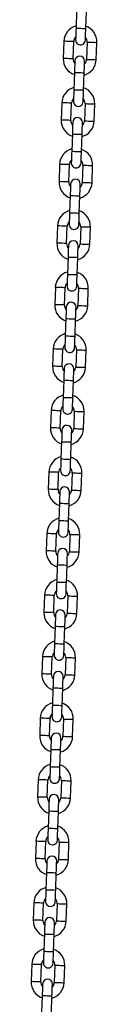
# Model space of a CAD drawing. Units: millimetres. Extents: x -3.5 to 7.9, y 0.5 to 15.2.
# Drawn here: x 5.6 to 5.7, y 11.8 to 12.4 of the extents above; entities that cross this region are included whole.
import ezdxf

# ---------------------------------------------------------------- set-up
doc = ezdxf.new("R2010")
doc.units = ezdxf.units.MM

# ---------------------------------------------------------------- blocks, each defined once
blk = doc.blocks.new('OPSHA_K015')
at = {"color": 7, "linetype": 'Continuous', "lineweight": 25}
for p, q in [((15.52467, 8.34018), (15.52429, 8.32919)), ((15.53048, 8.32898), (15.53087, 8.33997)), ((15.51659, 8.32086), (15.51621, 8.30986)), ((15.5224, 8.30965), (15.52279, 8.32064)), ((15.53138, 8.32034), (15.531, 8.30935)), ((15.5372, 8.30913), (15.53758, 8.32012)), ((15.5233, 8.30101), (15.52292, 8.29002)), ((15.52912, 8.2898), (15.5295, 8.30079)), ((15.51522, 8.28168), (15.51484, 8.27069)), ((15.52104, 8.27047), (15.52142, 8.28146)), ((15.53002, 8.28116), (15.52963, 8.27017)), ((15.53583, 8.26995), (15.53621, 8.28095)), ((15.52194, 8.26183), (15.52155, 8.25084)), ((15.52775, 8.25062), (15.52813, 8.26162)), ((15.51386, 8.2425), (15.51347, 8.23151)), ((15.51967, 8.23129), (15.52005, 8.24229)), ((15.52865, 8.24199), (15.52826, 8.23099)), ((15.53446, 8.23078), (15.53484, 8.24177)), ((15.52057, 8.22266), (15.52018, 8.21166)), ((15.52638, 8.21145), (15.52676, 8.22244)), ((15.51249, 8.20333), (15.5121, 8.19233)), ((15.5183, 8.19212), (15.51868, 8.20311)), ((15.52728, 8.20281), (15.5269, 8.19182)), ((15.53309, 8.1916), (15.53348, 8.20259)), ((15.5192, 8.18348), (15.51882, 8.17249)), ((15.52501, 8.17227), (15.5254, 8.18326)), ((15.51112, 8.16415), (15.51074, 8.15316)), ((15.51693, 8.15294), (15.51732, 8.16393)), ((15.52591, 8.16363), (15.52553, 8.15264)), ((15.53172, 8.15242), (15.53211, 8.16342)), ((15.51783, 8.1443), (15.51745, 8.13331)), ((15.52364, 8.13309), (15.52403, 8.14409)), ((15.50975, 8.12497), (15.50937, 8.11398)), ((15.51556, 8.11376), (15.51595, 8.12476)), ((15.52454, 8.12446), (15.52416, 8.11346)), ((15.53036, 8.11325), (15.53074, 8.12424)), ((15.51646, 8.10513), (15.51608, 8.09413)), ((15.52228, 8.09392), (15.52266, 8.10491)), ((15.50838, 8.0858), (15.508, 8.07481)), ((15.5142, 8.07459), (15.51458, 8.08558)), ((15.52318, 8.08528), (15.52279, 8.07429)), ((15.52899, 8.07407), (15.52937, 8.08507)), ((15.5151, 8.06595), (15.51471, 8.05496)), ((15.52091, 8.05474), (15.52129, 8.06574)), ((15.50702, 8.04662), (15.50663, 8.03563)), ((15.51283, 8.03541), (15.51321, 8.04641)), ((15.52181, 8.04611), (15.52142, 8.03511)), ((15.52762, 8.0349), (15.528, 8.04589)), ((15.51373, 8.02678), (15.51334, 8.01578)), ((15.51954, 8.01557), (15.51992, 8.02656)), ((15.50565, 8.00745), (15.50526, 7.99645)), ((15.51146, 7.99624), (15.51184, 8.00723)), ((15.52044, 8.00693), (15.52006, 7.99594)), ((15.52625, 7.99572), (15.52664, 8.00671)), ((15.51236, 7.9876), (15.51198, 7.97661)), ((15.51817, 7.97639), (15.51856, 7.98738)), ((15.50428, 7.96827), (15.5039, 7.95728)), ((15.51009, 7.95706), (15.51048, 7.96805)), ((15.51907, 7.96775), (15.51869, 7.95676)), ((15.52488, 7.95654), (15.52527, 7.96754)), ((15.51099, 7.94842), (15.51061, 7.93743)), ((15.5168, 7.93721), (15.51719, 7.94821)), ((15.50291, 7.92909), (15.50253, 7.9181)), ((15.50872, 7.91788), (15.50911, 7.92888)), ((15.5177, 7.92858), (15.51732, 7.91758)), ((15.52352, 7.91737), (15.5239, 7.92836)), ((15.50962, 7.90925), (15.50924, 7.89825)), ((15.51544, 7.89804), (15.51582, 7.90903)), ((15.50154, 7.88992), (15.50116, 7.87892)), ((15.50736, 7.87871), (15.50774, 7.8897)), ((15.51633, 7.8894), (15.51595, 7.87841)), ((15.52215, 7.87819), (15.52253, 7.88918)), ((15.50826, 7.87007), (15.50787, 7.85908)), ((15.51407, 7.85886), (15.51445, 7.86986)), ((15.50018, 7.85074), (15.49979, 7.83975)), ((15.50599, 7.83953), (15.50637, 7.85053)), ((15.51497, 7.85023), (15.51458, 7.83923)), ((15.52078, 7.83902), (15.52116, 7.85001)), ((15.50689, 7.8309), (15.5065, 7.8199)), ((15.5127, 7.81969), (15.51308, 7.83068)), ((15.49881, 7.81157), (15.49842, 7.80057)), ((15.50462, 7.80036), (15.505, 7.81135)), ((15.5136, 7.81105), (15.51321, 7.80006)), ((15.51941, 7.79984), (15.51979, 7.81083)), ((15.50552, 7.79172), (15.50514, 7.78073)), ((15.51133, 7.78051), (15.51172, 7.7915)), ((15.49744, 7.77239), (15.49706, 7.7614)), ((15.50325, 7.76118), (15.50364, 7.77217)), ((15.51223, 7.77187), (15.51185, 7.76088)), ((15.51804, 7.76066), (15.51843, 7.77166)), ((15.50415, 7.75254), (15.50377, 7.74155)), ((15.50996, 7.74133), (15.51035, 7.75233)), ((15.49607, 7.73321), (15.49569, 7.72222)), ((15.50188, 7.722), (15.50227, 7.733)), ((15.51086, 7.7327), (15.51048, 7.7217)), ((15.51667, 7.72149), (15.51706, 7.73248)), ((15.50278, 7.71337), (15.5024, 7.70237)), ((15.5086, 7.70216), (15.50898, 7.71315))]:
    blk.add_line(p, q, dxfattribs=at)
at = {"color": 7, "linetype": 'Continuous', "lineweight": 25, "flags": 128}
for points in [[(15.52429, 8.32919), (15.52424, 8.32775), (15.52419, 8.32636), (15.52414, 8.32508), (15.52411, 8.32396), (15.52407, 8.32304), (15.52405, 8.32236), (15.52403, 8.32194), (15.52403, 8.3218)], [(15.53023, 8.32158), (15.53023, 8.32172), (15.53025, 8.32214), (15.53027, 8.32283), (15.5303, 8.32375), (15.53034, 8.32487), (15.53039, 8.32615), (15.53043, 8.32753), (15.53048, 8.32898)], [(15.52356, 8.3084), (15.52356, 8.30826), (15.52354, 8.30784), (15.52352, 8.30716), (15.52349, 8.30624), (15.52345, 8.30512), (15.5234, 8.30384), (15.52335, 8.30245), (15.5233, 8.30101)], [(15.5295, 8.30079), (15.52955, 8.30224), (15.5296, 8.30362), (15.52964, 8.3049), (15.52968, 8.30602), (15.52971, 8.30694), (15.52974, 8.30762), (15.52975, 8.30805), (15.52976, 8.30819)], [(15.52292, 8.29002), (15.52287, 8.28857), (15.52282, 8.28719), (15.52278, 8.28591), (15.52274, 8.28479), (15.52271, 8.28387), (15.52268, 8.28318), (15.52267, 8.28276), (15.52266, 8.28262)], [(15.52886, 8.2824), (15.52886, 8.28255), (15.52888, 8.28297), (15.5289, 8.28365), (15.52893, 8.28457), (15.52897, 8.28569), (15.52902, 8.28697), (15.52907, 8.28836), (15.52912, 8.2898)], [(15.52219, 8.26923), (15.52219, 8.26909), (15.52217, 8.26867), (15.52215, 8.26798), (15.52212, 8.26706), (15.52208, 8.26594), (15.52203, 8.26466), (15.52199, 8.26328), (15.52194, 8.26183)], [(15.52813, 8.26162), (15.52818, 8.26306), (15.52823, 8.26445), (15.52828, 8.26572), (15.52831, 8.26685), (15.52835, 8.26777), (15.52837, 8.26845), (15.52839, 8.26887), (15.52839, 8.26901)], [(15.52155, 8.25084), (15.5215, 8.2494), (15.52145, 8.24801), (15.52141, 8.24673), (15.52137, 8.24561), (15.52134, 8.24469), (15.52131, 8.24401), (15.5213, 8.24359), (15.52129, 8.24344)], [(15.52749, 8.24323), (15.52749, 8.24337), (15.52751, 8.24379), (15.52753, 8.24447), (15.52757, 8.24539), (15.5276, 8.24651), (15.52765, 8.24779), (15.5277, 8.24918), (15.52775, 8.25062)], [(15.52083, 8.23005), (15.52082, 8.22991), (15.52081, 8.22949), (15.52078, 8.22881), (15.52075, 8.22789), (15.52071, 8.22677), (15.52067, 8.22549), (15.52062, 8.2241), (15.52057, 8.22266)], [(15.52676, 8.22244), (15.52681, 8.22388), (15.52686, 8.22527), (15.52691, 8.22655), (15.52695, 8.22767), (15.52698, 8.22859), (15.527, 8.22927), (15.52702, 8.22969), (15.52702, 8.22984)], [(15.52018, 8.21166), (15.52013, 8.21022), (15.52009, 8.20883), (15.52004, 8.20755), (15.52, 8.20643), (15.51997, 8.20551), (15.51995, 8.20483), (15.51993, 8.20441), (15.51993, 8.20427)], [(15.52612, 8.20405), (15.52613, 8.20419), (15.52614, 8.20461), (15.52617, 8.2053), (15.5262, 8.20622), (15.52624, 8.20734), (15.52628, 8.20862), (15.52633, 8.21), (15.52638, 8.21145)], [(15.51946, 8.19088), (15.51945, 8.19073), (15.51944, 8.19031), (15.51941, 8.18963), (15.51938, 8.18871), (15.51934, 8.18759), (15.5193, 8.18631), (15.51925, 8.18492), (15.5192, 8.18348)], [(15.5254, 8.18326), (15.52545, 8.18471), (15.52549, 8.18609), (15.52554, 8.18737), (15.52558, 8.18849), (15.52561, 8.18941), (15.52563, 8.1901), (15.52565, 8.19052), (15.52565, 8.19066)], [(15.51882, 8.17249), (15.51877, 8.17104), (15.51872, 8.16966), (15.51867, 8.16838), (15.51863, 8.16726), (15.5186, 8.16634), (15.51858, 8.16565), (15.51856, 8.16523), (15.51856, 8.16509)], [(15.52475, 8.16488), (15.52476, 8.16502), (15.52477, 8.16544), (15.5248, 8.16612), (15.52483, 8.16704), (15.52487, 8.16816), (15.52491, 8.16944), (15.52496, 8.17083), (15.52501, 8.17227)], [(15.51809, 8.1517), (15.51808, 8.15156), (15.51807, 8.15114), (15.51805, 8.15045), (15.51801, 8.14953), (15.51798, 8.14841), (15.51793, 8.14713), (15.51788, 8.14575), (15.51783, 8.1443)], [(15.52403, 8.14409), (15.52408, 8.14553), (15.52413, 8.14692), (15.52417, 8.1482), (15.52421, 8.14932), (15.52424, 8.15024), (15.52427, 8.15092), (15.52428, 8.15134), (15.52429, 8.15148)], [(15.51745, 8.13331), (15.5174, 8.13187), (15.51735, 8.13048), (15.5173, 8.1292), (15.51727, 8.12808), (15.51723, 8.12716), (15.51721, 8.12648), (15.51719, 8.12606), (15.51719, 8.12592)], [(15.52339, 8.1257), (15.52339, 8.12584), (15.52341, 8.12626), (15.52343, 8.12695), (15.52346, 8.12787), (15.5235, 8.12899), (15.52355, 8.13026), (15.52359, 8.13165), (15.52364, 8.13309)], [(15.51672, 8.11252), (15.51672, 8.11238), (15.5167, 8.11196), (15.51668, 8.11128), (15.51665, 8.11036), (15.51661, 8.10924), (15.51656, 8.10796), (15.51651, 8.10657), (15.51646, 8.10513)], [(15.52266, 8.10491), (15.52271, 8.10635), (15.52276, 8.10774), (15.5228, 8.10902), (15.52284, 8.11014), (15.52287, 8.11106), (15.5229, 8.11174), (15.52291, 8.11217), (15.52292, 8.11231)], [(15.51608, 8.09413), (15.51603, 8.09269), (15.51598, 8.0913), (15.51594, 8.09003), (15.5159, 8.08891), (15.51586, 8.08799), (15.51584, 8.0873), (15.51583, 8.08688), (15.51582, 8.08674)], [(15.52202, 8.08652), (15.52202, 8.08667), (15.52204, 8.08709), (15.52206, 8.08777), (15.52209, 8.08869), (15.52213, 8.08981), (15.52218, 8.09109), (15.52223, 8.09248), (15.52228, 8.09392)], [(15.51535, 8.07335), (15.51535, 8.07321), (15.51533, 8.07278), (15.51531, 8.0721), (15.51528, 8.07118), (15.51524, 8.07006), (15.51519, 8.06878), (15.51515, 8.06739), (15.5151, 8.06595)], [(15.52129, 8.06574), (15.52134, 8.06718), (15.52139, 8.06857), (15.52144, 8.06984), (15.52147, 8.07097), (15.52151, 8.07188), (15.52153, 8.07257), (15.52155, 8.07299), (15.52155, 8.07313)], [(15.51471, 8.05496), (15.51466, 8.05352), (15.51461, 8.05213), (15.51457, 8.05085), (15.51453, 8.04973), (15.5145, 8.04881), (15.51447, 8.04813), (15.51446, 8.04771), (15.51445, 8.04756)], [(15.52065, 8.04735), (15.52065, 8.04749), (15.52067, 8.04791), (15.52069, 8.04859), (15.52073, 8.04951), (15.52076, 8.05063), (15.52081, 8.05191), (15.52086, 8.0533), (15.52091, 8.05474)], [(15.51399, 8.03417), (15.51398, 8.03403), (15.51397, 8.03361), (15.51394, 8.03293), (15.51391, 8.03201), (15.51387, 8.03088), (15.51383, 8.02961), (15.51378, 8.02822), (15.51373, 8.02678)], [(15.51992, 8.02656), (15.51997, 8.028), (15.52002, 8.02939), (15.52007, 8.03067), (15.52011, 8.03179), (15.52014, 8.03271), (15.52016, 8.03339), (15.52018, 8.03381), (15.52018, 8.03396)], [(15.51334, 8.01578), (15.51329, 8.01434), (15.51324, 8.01295), (15.5132, 8.01167), (15.51316, 8.01055), (15.51313, 8.00963), (15.51311, 8.00895), (15.51309, 8.00853), (15.51309, 8.00839)], [(15.51928, 8.00817), (15.51929, 8.00831), (15.5193, 8.00873), (15.51933, 8.00942), (15.51936, 8.01034), (15.5194, 8.01146), (15.51944, 8.01274), (15.51949, 8.01412), (15.51954, 8.01557)], [(15.51262, 7.995), (15.51261, 7.99485), (15.5126, 7.99443), (15.51257, 7.99375), (15.51254, 7.99283), (15.5125, 7.99171), (15.51246, 7.99043), (15.51241, 7.98904), (15.51236, 7.9876)], [(15.51856, 7.98738), (15.51861, 7.98883), (15.51865, 7.99021), (15.5187, 7.99149), (15.51874, 7.99261), (15.51877, 7.99353), (15.51879, 7.99422), (15.51881, 7.99464), (15.51881, 7.99478)], [(15.51198, 7.97661), (15.51193, 7.97516), (15.51188, 7.97378), (15.51183, 7.9725), (15.51179, 7.97138), (15.51176, 7.97046), (15.51174, 7.96977), (15.51172, 7.96935), (15.51172, 7.96921)], [(15.51791, 7.96899), (15.51792, 7.96914), (15.51793, 7.96956), (15.51796, 7.97024), (15.51799, 7.97116), (15.51803, 7.97228), (15.51807, 7.97356), (15.51812, 7.97495), (15.51817, 7.97639)], [(15.51125, 7.95582), (15.51124, 7.95568), (15.51123, 7.95526), (15.51121, 7.95457), (15.51117, 7.95365), (15.51113, 7.95253), (15.51109, 7.95125), (15.51104, 7.94987), (15.51099, 7.94842)], [(15.51719, 7.94821), (15.51724, 7.94965), (15.51729, 7.95104), (15.51733, 7.95232), (15.51737, 7.95344), (15.5174, 7.95436), (15.51743, 7.95504), (15.51744, 7.95546), (15.51745, 7.9556)], [(15.51061, 7.93743), (15.51056, 7.93599), (15.51051, 7.9346), (15.51046, 7.93332), (15.51042, 7.9322), (15.51039, 7.93128), (15.51037, 7.9306), (15.51035, 7.93018), (15.51035, 7.93003)], [(15.51655, 7.92982), (15.51655, 7.92996), (15.51657, 7.93038), (15.51659, 7.93106), (15.51662, 7.93198), (15.51666, 7.93311), (15.5167, 7.93438), (15.51675, 7.93577), (15.5168, 7.93721)], [(15.50988, 7.91664), (15.50988, 7.9165), (15.50986, 7.91608), (15.50984, 7.9154), (15.50981, 7.91448), (15.50977, 7.91336), (15.50972, 7.91208), (15.50967, 7.91069), (15.50962, 7.90925)], [(15.51582, 7.90903), (15.51587, 7.91047), (15.51592, 7.91186), (15.51596, 7.91314), (15.516, 7.91426), (15.51603, 7.91518), (15.51606, 7.91586), (15.51607, 7.91628), (15.51608, 7.91643)], [(15.50924, 7.89825), (15.50919, 7.89681), (15.50914, 7.89542), (15.5091, 7.89415), (15.50906, 7.89302), (15.50902, 7.89211), (15.509, 7.89142), (15.50899, 7.891), (15.50898, 7.89086)], [(15.51518, 7.89064), (15.51518, 7.89078), (15.5152, 7.89121), (15.51522, 7.89189), (15.51525, 7.89281), (15.51529, 7.89393), (15.51534, 7.89521), (15.51539, 7.8966), (15.51544, 7.89804)], [(15.50851, 7.87747), (15.50851, 7.87732), (15.50849, 7.8769), (15.50847, 7.87622), (15.50844, 7.8753), (15.5084, 7.87418), (15.50835, 7.8729), (15.50831, 7.87151), (15.50826, 7.87007)], [(15.51445, 7.86986), (15.5145, 7.8713), (15.51455, 7.87269), (15.51459, 7.87396), (15.51463, 7.87508), (15.51467, 7.876), (15.51469, 7.87669), (15.5147, 7.87711), (15.51471, 7.87725)], [(15.50787, 7.85908), (15.50782, 7.85764), (15.50777, 7.85625), (15.50773, 7.85497), (15.50769, 7.85385), (15.50766, 7.85293), (15.50763, 7.85225), (15.50762, 7.85182), (15.50761, 7.85168)], [(15.51381, 7.85147), (15.51381, 7.85161), (15.51383, 7.85203), (15.51385, 7.85271), (15.51388, 7.85363), (15.51392, 7.85475), (15.51397, 7.85603), (15.51402, 7.85742), (15.51407, 7.85886)], [(15.50715, 7.83829), (15.50714, 7.83815), (15.50713, 7.83773), (15.5071, 7.83704), (15.50707, 7.83612), (15.50703, 7.835), (15.50699, 7.83373), (15.50694, 7.83234), (15.50689, 7.8309)], [(15.51308, 7.83068), (15.51313, 7.83212), (15.51318, 7.83351), (15.51323, 7.83479), (15.51327, 7.83591), (15.5133, 7.83683), (15.51332, 7.83751), (15.51334, 7.83793), (15.51334, 7.83807)], [(15.5065, 7.8199), (15.50645, 7.81846), (15.5064, 7.81707), (15.50636, 7.81579), (15.50632, 7.81467), (15.50629, 7.81375), (15.50626, 7.81307), (15.50625, 7.81265), (15.50624, 7.81251)], [(15.51244, 7.81229), (15.51245, 7.81243), (15.51246, 7.81285), (15.51248, 7.81354), (15.51252, 7.81446), (15.51256, 7.81558), (15.5126, 7.81686), (15.51265, 7.81824), (15.5127, 7.81969)], [(15.50578, 7.79911), (15.50577, 7.79897), (15.50576, 7.79855), (15.50573, 7.79787), (15.5057, 7.79695), (15.50566, 7.79583), (15.50562, 7.79455), (15.50557, 7.79316), (15.50552, 7.79172)], [(15.51172, 7.7915), (15.51177, 7.79295), (15.51181, 7.79433), (15.51186, 7.79561), (15.5119, 7.79673), (15.51193, 7.79765), (15.51195, 7.79834), (15.51197, 7.79876), (15.51197, 7.7989)], [(15.50514, 7.78073), (15.50508, 7.77928), (15.50504, 7.7779), (15.50499, 7.77662), (15.50495, 7.7755), (15.50492, 7.77458), (15.5049, 7.77389), (15.50488, 7.77347), (15.50488, 7.77333)], [(15.51107, 7.77311), (15.51108, 7.77326), (15.51109, 7.77368), (15.51112, 7.77436), (15.51115, 7.77528), (15.51119, 7.7764), (15.51123, 7.77768), (15.51128, 7.77907), (15.51133, 7.78051)], [(15.50441, 7.75994), (15.5044, 7.7598), (15.50439, 7.75938), (15.50437, 7.75869), (15.50433, 7.75777), (15.50429, 7.75665), (15.50425, 7.75537), (15.5042, 7.75399), (15.50415, 7.75254)], [(15.51035, 7.75233), (15.5104, 7.75377), (15.51045, 7.75516), (15.51049, 7.75644), (15.51053, 7.75756), (15.51056, 7.75848), (15.51059, 7.75916), (15.5106, 7.75958), (15.51061, 7.75972)], [(15.50377, 7.74155), (15.50372, 7.74011), (15.50367, 7.73872), (15.50362, 7.73744), (15.50358, 7.73632), (15.50355, 7.7354), (15.50353, 7.73472), (15.50351, 7.7343), (15.50351, 7.73415)], [(15.50971, 7.73394), (15.50971, 7.73408), (15.50972, 7.7345), (15.50975, 7.73518), (15.50978, 7.7361), (15.50982, 7.73722), (15.50986, 7.7385), (15.50991, 7.73989), (15.50996, 7.74133)], [(15.50304, 7.72076), (15.50304, 7.72062), (15.50302, 7.7202), (15.503, 7.71952), (15.50297, 7.7186), (15.50293, 7.71748), (15.50288, 7.7162), (15.50283, 7.71481), (15.50278, 7.71337)], [(15.50898, 7.71315), (15.50903, 7.71459), (15.50908, 7.71598), (15.50912, 7.71726), (15.50916, 7.71838), (15.50919, 7.7193), (15.50922, 7.71998), (15.50923, 7.7204), (15.50924, 7.72055)]]:
    blk.add_lwpolyline(points, dxfattribs=at)
at = {"color": 8, "linetype": 'Continuous', "lineweight": 25, "flags": 128}
for points in [[(15.52429, 8.32919), (15.52434, 8.32919), (15.5247, 8.32918), (15.52539, 8.32915), (15.52633, 8.32912), (15.52739, 8.32908), (15.52845, 8.32905), (15.52938, 8.32901), (15.53007, 8.32899), (15.53044, 8.32898), (15.53048, 8.32898)], [(15.52279, 8.32064), (15.5226, 8.32065), (15.52206, 8.32066), (15.52124, 8.32069), (15.52023, 8.32073), (15.51915, 8.32077), (15.51814, 8.3208), (15.51732, 8.32083), (15.51678, 8.32085), (15.51659, 8.32086)], [(15.53138, 8.32034), (15.53157, 8.32033), (15.53211, 8.32031), (15.53293, 8.32028), (15.53394, 8.32025), (15.53502, 8.32021), (15.53603, 8.32018), (15.53685, 8.32015), (15.53739, 8.32013), (15.53758, 8.32012)], [(15.5224, 8.30965), (15.52222, 8.30965), (15.52168, 8.30967), (15.52086, 8.3097), (15.51984, 8.30973), (15.51877, 8.30977), (15.51776, 8.30981), (15.51693, 8.30984), (15.5164, 8.30986), (15.51621, 8.30986), (15.51621, 8.30986)], [(15.531, 8.30935), (15.53119, 8.30934), (15.53172, 8.30932), (15.53255, 8.30929), (15.53356, 8.30926), (15.53464, 8.30922), (15.53565, 8.30918), (15.53647, 8.30915), (15.53701, 8.30914), (15.5372, 8.30913)], [(15.5233, 8.30101), (15.52335, 8.30101), (15.52372, 8.30099), (15.52441, 8.30097), (15.52534, 8.30094), (15.5264, 8.3009), (15.52746, 8.30086), (15.52839, 8.30083), (15.52909, 8.30081), (15.52945, 8.30079), (15.5295, 8.30079)], [(15.52292, 8.29002), (15.52297, 8.29001), (15.52334, 8.29), (15.52403, 8.28998), (15.52496, 8.28994), (15.52602, 8.28991), (15.52708, 8.28987), (15.52801, 8.28984), (15.5287, 8.28981), (15.52907, 8.2898), (15.52912, 8.2898)], [(15.52142, 8.28146), (15.52123, 8.28147), (15.5207, 8.28149), (15.51987, 8.28152), (15.51886, 8.28155), (15.51778, 8.28159), (15.51677, 8.28162), (15.51595, 8.28165), (15.51541, 8.28167), (15.51522, 8.28168)], [(15.53002, 8.28116), (15.5302, 8.28116), (15.53074, 8.28114), (15.53156, 8.28111), (15.53258, 8.28107), (15.53365, 8.28104), (15.53466, 8.281), (15.53549, 8.28097), (15.53602, 8.28095), (15.53621, 8.28095)], [(15.52104, 8.27047), (15.52085, 8.27048), (15.52031, 8.27049), (15.51949, 8.27052), (15.51848, 8.27056), (15.5174, 8.2706), (15.51639, 8.27063), (15.51557, 8.27066), (15.51503, 8.27068), (15.51484, 8.27069), (15.51484, 8.27069)], [(15.52963, 8.27017), (15.52982, 8.27016), (15.53036, 8.27014), (15.53118, 8.27012), (15.53219, 8.27008), (15.53327, 8.27004), (15.53428, 8.27001), (15.5351, 8.26998), (15.53564, 8.26996), (15.53583, 8.26995)], [(15.52194, 8.26183), (15.52198, 8.26183), (15.52235, 8.26182), (15.52304, 8.26179), (15.52397, 8.26176), (15.52503, 8.26172), (15.52609, 8.26169), (15.52703, 8.26165), (15.52772, 8.26163), (15.52808, 8.26162), (15.52813, 8.26162)], [(15.52155, 8.25084), (15.5216, 8.25084), (15.52197, 8.25082), (15.52266, 8.2508), (15.52359, 8.25077), (15.52465, 8.25073), (15.52571, 8.25069), (15.52664, 8.25066), (15.52733, 8.25064), (15.5277, 8.25062), (15.52775, 8.25062)], [(15.52005, 8.24229), (15.51987, 8.24229), (15.51933, 8.24231), (15.5185, 8.24234), (15.51749, 8.24238), (15.51642, 8.24241), (15.51541, 8.24245), (15.51458, 8.24248), (15.51404, 8.2425), (15.51386, 8.2425)], [(15.52865, 8.24199), (15.52883, 8.24198), (15.52937, 8.24196), (15.5302, 8.24193), (15.53121, 8.2419), (15.53228, 8.24186), (15.53329, 8.24182), (15.53412, 8.2418), (15.53466, 8.24178), (15.53484, 8.24177)], [(15.51967, 8.23129), (15.51948, 8.2313), (15.51894, 8.23132), (15.51812, 8.23135), (15.51711, 8.23138), (15.51603, 8.23142), (15.51502, 8.23146), (15.5142, 8.23148), (15.51366, 8.2315), (15.51347, 8.23151), (15.51347, 8.23151)], [(15.52826, 8.23099), (15.52845, 8.23099), (15.52899, 8.23097), (15.52981, 8.23094), (15.53082, 8.2309), (15.5319, 8.23087), (15.53291, 8.23083), (15.53373, 8.2308), (15.53427, 8.23078), (15.53446, 8.23078)], [(15.52057, 8.22266), (15.52061, 8.22265), (15.52098, 8.22264), (15.52167, 8.22262), (15.52261, 8.22259), (15.52367, 8.22255), (15.52473, 8.22251), (15.52566, 8.22248), (15.52635, 8.22245), (15.52672, 8.22244), (15.52676, 8.22244)], [(15.52018, 8.21166), (15.52023, 8.21166), (15.5206, 8.21165), (15.52129, 8.21162), (15.52222, 8.21159), (15.52328, 8.21156), (15.52434, 8.21152), (15.52527, 8.21149), (15.52597, 8.21146), (15.52633, 8.21145), (15.52638, 8.21145)], [(15.51868, 8.20311), (15.5185, 8.20312), (15.51796, 8.20314), (15.51714, 8.20316), (15.51612, 8.2032), (15.51505, 8.20324), (15.51404, 8.20327), (15.51321, 8.2033), (15.51268, 8.20332), (15.51249, 8.20333)], [(15.52728, 8.20281), (15.52747, 8.2028), (15.528, 8.20278), (15.52883, 8.20276), (15.52984, 8.20272), (15.53092, 8.20268), (15.53193, 8.20265), (15.53275, 8.20262), (15.53329, 8.2026), (15.53348, 8.20259)], [(15.5183, 8.19212), (15.51811, 8.19212), (15.51758, 8.19214), (15.51675, 8.19217), (15.51574, 8.19221), (15.51466, 8.19224), (15.51365, 8.19228), (15.51283, 8.19231), (15.51229, 8.19233), (15.5121, 8.19233), (15.5121, 8.19233)], [(15.5269, 8.19182), (15.52708, 8.19181), (15.52762, 8.19179), (15.52844, 8.19176), (15.52946, 8.19173), (15.53053, 8.19169), (15.53154, 8.19165), (15.53237, 8.19163), (15.5329, 8.19161), (15.53309, 8.1916)], [(15.5192, 8.18348), (15.51925, 8.18348), (15.51961, 8.18347), (15.52031, 8.18344), (15.52124, 8.18341), (15.5223, 8.18337), (15.52336, 8.18334), (15.52429, 8.1833), (15.52498, 8.18328), (15.52535, 8.18327), (15.5254, 8.18326)], [(15.51882, 8.17249), (15.51886, 8.17249), (15.51923, 8.17247), (15.51992, 8.17245), (15.52085, 8.17242), (15.52191, 8.17238), (15.52297, 8.17234), (15.52391, 8.17231), (15.5246, 8.17229), (15.52496, 8.17227), (15.52501, 8.17227)], [(15.51732, 8.16393), (15.51713, 8.16394), (15.51659, 8.16396), (15.51577, 8.16399), (15.51476, 8.16402), (15.51368, 8.16406), (15.51267, 8.1641), (15.51184, 8.16413), (15.51131, 8.16414), (15.51112, 8.16415)], [(15.52591, 8.16363), (15.5261, 8.16363), (15.52664, 8.16361), (15.52746, 8.16358), (15.52847, 8.16354), (15.52955, 8.16351), (15.53056, 8.16347), (15.53138, 8.16344), (15.53192, 8.16342), (15.53211, 8.16342)], [(15.51693, 8.15294), (15.51675, 8.15295), (15.51621, 8.15297), (15.51538, 8.153), (15.51437, 8.15303), (15.5133, 8.15307), (15.51229, 8.1531), (15.51146, 8.15313), (15.51092, 8.15315), (15.51074, 8.15316), (15.51074, 8.15316)], [(15.52553, 8.15264), (15.52571, 8.15263), (15.52625, 8.15262), (15.52708, 8.15259), (15.52809, 8.15255), (15.52916, 8.15251), (15.53017, 8.15248), (15.531, 8.15245), (15.53154, 8.15243), (15.53172, 8.15242)], [(15.51783, 8.1443), (15.51788, 8.1443), (15.51825, 8.14429), (15.51894, 8.14427), (15.51987, 8.14423), (15.52093, 8.1442), (15.52199, 8.14416), (15.52292, 8.14413), (15.52361, 8.1441), (15.52398, 8.14409), (15.52403, 8.14409)], [(15.51745, 8.13331), (15.51749, 8.13331), (15.51786, 8.1333), (15.51855, 8.13327), (15.51949, 8.13324), (15.52055, 8.1332), (15.52161, 8.13317), (15.52254, 8.13313), (15.52323, 8.13311), (15.5236, 8.1331), (15.52364, 8.13309)], [(15.51595, 8.12476), (15.51576, 8.12476), (15.51522, 8.12478), (15.5144, 8.12481), (15.51339, 8.12485), (15.51231, 8.12489), (15.5113, 8.12492), (15.51048, 8.12495), (15.50994, 8.12497), (15.50975, 8.12497)], [(15.52454, 8.12446), (15.52473, 8.12445), (15.52527, 8.12443), (15.52609, 8.1244), (15.5271, 8.12437), (15.52818, 8.12433), (15.52919, 8.1243), (15.53001, 8.12427), (15.53055, 8.12425), (15.53074, 8.12424)], [(15.51556, 8.11376), (15.51538, 8.11377), (15.51484, 8.11379), (15.51402, 8.11382), (15.513, 8.11385), (15.51193, 8.11389), (15.51092, 8.11393), (15.51009, 8.11396), (15.50956, 8.11397), (15.50937, 8.11398), (15.50937, 8.11398)], [(15.52416, 8.11346), (15.52435, 8.11346), (15.52488, 8.11344), (15.52571, 8.11341), (15.52672, 8.11338), (15.5278, 8.11334), (15.52881, 8.1133), (15.52963, 8.11327), (15.53017, 8.11325), (15.53036, 8.11325)], [(15.51646, 8.10513), (15.51651, 8.10513), (15.51688, 8.10511), (15.51757, 8.10509), (15.5185, 8.10506), (15.51956, 8.10502), (15.52062, 8.10498), (15.52155, 8.10495), (15.52224, 8.10493), (15.52261, 8.10491), (15.52266, 8.10491)], [(15.51608, 8.09413), (15.51613, 8.09413), (15.51649, 8.09412), (15.51719, 8.0941), (15.51812, 8.09406), (15.51918, 8.09403), (15.52024, 8.09399), (15.52117, 8.09396), (15.52186, 8.09393), (15.52223, 8.09392), (15.52228, 8.09392)], [(15.51458, 8.08558), (15.51439, 8.08559), (15.51386, 8.08561), (15.51303, 8.08564), (15.51202, 8.08567), (15.51094, 8.08571), (15.50993, 8.08574), (15.50911, 8.08577), (15.50857, 8.08579), (15.50838, 8.0858)], [(15.52318, 8.08528), (15.52336, 8.08528), (15.5239, 8.08526), (15.52472, 8.08523), (15.52574, 8.08519), (15.52681, 8.08515), (15.52782, 8.08512), (15.52865, 8.08509), (15.52918, 8.08507), (15.52937, 8.08507)], [(15.5142, 8.07459), (15.51401, 8.0746), (15.51347, 8.07461), (15.51265, 8.07464), (15.51164, 8.07468), (15.51056, 8.07472), (15.50955, 8.07475), (15.50873, 8.07478), (15.50819, 8.0748), (15.508, 8.07481), (15.508, 8.07481)], [(15.52279, 8.07429), (15.52298, 8.07428), (15.52352, 8.07426), (15.52434, 8.07423), (15.52535, 8.0742), (15.52643, 8.07416), (15.52744, 8.07413), (15.52826, 8.0741), (15.5288, 8.07408), (15.52899, 8.07407)], [(15.5151, 8.06595), (15.51514, 8.06595), (15.51551, 8.06594), (15.5162, 8.06591), (15.51713, 8.06588), (15.51819, 8.06584), (15.51925, 8.06581), (15.52019, 8.06577), (15.52088, 8.06575), (15.52124, 8.06574), (15.52129, 8.06574)], [(15.51471, 8.05496), (15.51476, 8.05496), (15.51513, 8.05494), (15.51582, 8.05492), (15.51675, 8.05489), (15.51781, 8.05485), (15.51887, 8.05481), (15.5198, 8.05478), (15.52049, 8.05476), (15.52086, 8.05474), (15.52091, 8.05474)], [(15.51321, 8.04641), (15.51303, 8.04641), (15.51249, 8.04643), (15.51166, 8.04646), (15.51065, 8.0465), (15.50958, 8.04653), (15.50857, 8.04657), (15.50774, 8.0466), (15.5072, 8.04662), (15.50702, 8.04662)], [(15.52181, 8.04611), (15.52199, 8.0461), (15.52253, 8.04608), (15.52336, 8.04605), (15.52437, 8.04602), (15.52544, 8.04598), (15.52645, 8.04594), (15.52728, 8.04591), (15.52782, 8.0459), (15.528, 8.04589)], [(15.51283, 8.03541), (15.51264, 8.03542), (15.5121, 8.03544), (15.51128, 8.03547), (15.51027, 8.0355), (15.50919, 8.03554), (15.50818, 8.03557), (15.50736, 8.0356), (15.50682, 8.03562), (15.50663, 8.03563), (15.50663, 8.03563)], [(15.52142, 8.03511), (15.52161, 8.03511), (15.52215, 8.03509), (15.52297, 8.03506), (15.52398, 8.03502), (15.52506, 8.03499), (15.52607, 8.03495), (15.52689, 8.03492), (15.52743, 8.0349), (15.52762, 8.0349)], [(15.51373, 8.02678), (15.51377, 8.02677), (15.51414, 8.02676), (15.51483, 8.02674), (15.51577, 8.0267), (15.51683, 8.02667), (15.51789, 8.02663), (15.51882, 8.0266), (15.51951, 8.02657), (15.51988, 8.02656), (15.51992, 8.02656)], [(15.51334, 8.01578), (15.51339, 8.01578), (15.51376, 8.01577), (15.51445, 8.01574), (15.51538, 8.01571), (15.51644, 8.01567), (15.5175, 8.01564), (15.51843, 8.0156), (15.51912, 8.01558), (15.51949, 8.01557), (15.51954, 8.01557)], [(15.51184, 8.00723), (15.51166, 8.00724), (15.51112, 8.00726), (15.5103, 8.00728), (15.50928, 8.00732), (15.50821, 8.00736), (15.5072, 8.00739), (15.50637, 8.00742), (15.50583, 8.00744), (15.50565, 8.00745)], [(15.52044, 8.00693), (15.52063, 8.00692), (15.52116, 8.0069), (15.52199, 8.00688), (15.523, 8.00684), (15.52408, 8.0068), (15.52509, 8.00677), (15.52591, 8.00674), (15.52645, 8.00672), (15.52664, 8.00671)], [(15.51146, 7.99624), (15.51127, 7.99624), (15.51074, 7.99626), (15.50991, 7.99629), (15.5089, 7.99633), (15.50782, 7.99636), (15.50681, 7.9964), (15.50599, 7.99643), (15.50545, 7.99645), (15.50526, 7.99645), (15.50526, 7.99645)], [(15.52006, 7.99594), (15.52024, 7.99593), (15.52078, 7.99591), (15.5216, 7.99588), (15.52262, 7.99585), (15.52369, 7.99581), (15.5247, 7.99577), (15.52553, 7.99575), (15.52606, 7.99573), (15.52625, 7.99572)], [(15.51236, 7.9876), (15.51241, 7.9876), (15.51277, 7.98759), (15.51347, 7.98756), (15.5144, 7.98753), (15.51546, 7.98749), (15.51652, 7.98745), (15.51745, 7.98742), (15.51814, 7.9874), (15.51851, 7.98739), (15.51856, 7.98738)], [(15.51198, 7.97661), (15.51202, 7.9766), (15.51239, 7.97659), (15.51308, 7.97657), (15.51401, 7.97654), (15.51507, 7.9765), (15.51613, 7.97646), (15.51707, 7.97643), (15.51776, 7.9764), (15.51812, 7.97639), (15.51817, 7.97639)], [(15.51048, 7.96805), (15.51029, 7.96806), (15.50975, 7.96808), (15.50893, 7.96811), (15.50792, 7.96814), (15.50684, 7.96818), (15.50583, 7.96822), (15.505, 7.96824), (15.50447, 7.96826), (15.50428, 7.96827)], [(15.51907, 7.96775), (15.51926, 7.96775), (15.5198, 7.96773), (15.52062, 7.9677), (15.52163, 7.96766), (15.52271, 7.96763), (15.52372, 7.96759), (15.52454, 7.96756), (15.52508, 7.96754), (15.52527, 7.96754)], [(15.51009, 7.95706), (15.50991, 7.95707), (15.50937, 7.95709), (15.50854, 7.95711), (15.50753, 7.95715), (15.50646, 7.95719), (15.50544, 7.95722), (15.50462, 7.95725), (15.50408, 7.95727), (15.5039, 7.95728), (15.5039, 7.95728)], [(15.51869, 7.95676), (15.51887, 7.95675), (15.51941, 7.95673), (15.52024, 7.95671), (15.52125, 7.95667), (15.52232, 7.95663), (15.52333, 7.9566), (15.52416, 7.95657), (15.5247, 7.95655), (15.52488, 7.95654)], [(15.51099, 7.94842), (15.51104, 7.94842), (15.51141, 7.94841), (15.5121, 7.94839), (15.51303, 7.94835), (15.51409, 7.94832), (15.51515, 7.94828), (15.51608, 7.94825), (15.51677, 7.94822), (15.51714, 7.94821), (15.51719, 7.94821)], [(15.51061, 7.93743), (15.51065, 7.93743), (15.51102, 7.93742), (15.51171, 7.93739), (15.51265, 7.93736), (15.51371, 7.93732), (15.51477, 7.93729), (15.5157, 7.93725), (15.51639, 7.93723), (15.51676, 7.93722), (15.5168, 7.93721)], [(15.50911, 7.92888), (15.50892, 7.92888), (15.50838, 7.9289), (15.50756, 7.92893), (15.50655, 7.92897), (15.50547, 7.929), (15.50446, 7.92904), (15.50364, 7.92907), (15.5031, 7.92909), (15.50291, 7.92909)], [(15.5177, 7.92858), (15.51789, 7.92857), (15.51843, 7.92855), (15.51925, 7.92852), (15.52026, 7.92849), (15.52134, 7.92845), (15.52235, 7.92842), (15.52317, 7.92839), (15.52371, 7.92837), (15.5239, 7.92836)], [(15.50872, 7.91788), (15.50854, 7.91789), (15.508, 7.91791), (15.50718, 7.91794), (15.50616, 7.91797), (15.50509, 7.91801), (15.50408, 7.91805), (15.50325, 7.91808), (15.50271, 7.91809), (15.50253, 7.9181), (15.50253, 7.9181)], [(15.51732, 7.91758), (15.51751, 7.91758), (15.51804, 7.91756), (15.51887, 7.91753), (15.51988, 7.91749), (15.52095, 7.91746), (15.52197, 7.91742), (15.52279, 7.91739), (15.52333, 7.91737), (15.52352, 7.91737)], [(15.50962, 7.90925), (15.50967, 7.90925), (15.51004, 7.90923), (15.51073, 7.90921), (15.51166, 7.90918), (15.51272, 7.90914), (15.51378, 7.9091), (15.51471, 7.90907), (15.5154, 7.90905), (15.51577, 7.90903), (15.51582, 7.90903)], [(15.50924, 7.89825), (15.50929, 7.89825), (15.50965, 7.89824), (15.51035, 7.89822), (15.51128, 7.89818), (15.51234, 7.89815), (15.5134, 7.89811), (15.51433, 7.89808), (15.51502, 7.89805), (15.51539, 7.89804), (15.51544, 7.89804)], [(15.50774, 7.8897), (15.50755, 7.88971), (15.50702, 7.88973), (15.50619, 7.88976), (15.50518, 7.88979), (15.5041, 7.88983), (15.50309, 7.88986), (15.50227, 7.88989), (15.50173, 7.88991), (15.50154, 7.88992)], [(15.51633, 7.8894), (15.51652, 7.88939), (15.51706, 7.88938), (15.51788, 7.88935), (15.51889, 7.88931), (15.51997, 7.88927), (15.52098, 7.88924), (15.52181, 7.88921), (15.52234, 7.88919), (15.52253, 7.88918)], [(15.50736, 7.87871), (15.50717, 7.87871), (15.50663, 7.87873), (15.50581, 7.87876), (15.5048, 7.8788), (15.50372, 7.87884), (15.50271, 7.87887), (15.50188, 7.8789), (15.50135, 7.87892), (15.50116, 7.87892), (15.50116, 7.87892)], [(15.51595, 7.87841), (15.51614, 7.8784), (15.51668, 7.87838), (15.5175, 7.87835), (15.51851, 7.87832), (15.51959, 7.87828), (15.5206, 7.87825), (15.52142, 7.87822), (15.52196, 7.8782), (15.52215, 7.87819)], [(15.50826, 7.87007), (15.5083, 7.87007), (15.50867, 7.87006), (15.50936, 7.87003), (15.51029, 7.87), (15.51135, 7.86996), (15.51241, 7.86993), (15.51334, 7.86989), (15.51404, 7.86987), (15.5144, 7.86986), (15.51445, 7.86986)], [(15.50787, 7.85908), (15.50792, 7.85908), (15.50829, 7.85906), (15.50898, 7.85904), (15.50991, 7.85901), (15.51097, 7.85897), (15.51203, 7.85893), (15.51296, 7.8589), (15.51365, 7.85888), (15.51402, 7.85886), (15.51407, 7.85886)], [(15.50637, 7.85053), (15.50619, 7.85053), (15.50565, 7.85055), (15.50482, 7.85058), (15.50381, 7.85061), (15.50274, 7.85065), (15.50172, 7.85069), (15.5009, 7.85072), (15.50036, 7.85074), (15.50018, 7.85074)], [(15.51497, 7.85023), (15.51515, 7.85022), (15.51569, 7.8502), (15.51652, 7.85017), (15.51753, 7.85014), (15.5186, 7.8501), (15.51961, 7.85006), (15.52044, 7.85003), (15.52098, 7.85002), (15.52116, 7.85001)], [(15.50599, 7.83953), (15.5058, 7.83954), (15.50526, 7.83956), (15.50444, 7.83959), (15.50343, 7.83962), (15.50235, 7.83966), (15.50134, 7.83969), (15.50052, 7.83972), (15.49998, 7.83974), (15.49979, 7.83975), (15.49979, 7.83975)], [(15.51458, 7.83923), (15.51477, 7.83923), (15.51531, 7.83921), (15.51613, 7.83918), (15.51714, 7.83914), (15.51822, 7.8391), (15.51923, 7.83907), (15.52005, 7.83904), (15.52059, 7.83902), (15.52078, 7.83902)], [(15.50689, 7.8309), (15.50693, 7.83089), (15.5073, 7.83088), (15.50799, 7.83086), (15.50893, 7.83082), (15.50999, 7.83079), (15.51104, 7.83075), (15.51198, 7.83072), (15.51267, 7.83069), (15.51304, 7.83068), (15.51308, 7.83068)], [(15.5065, 7.8199), (15.50655, 7.8199), (15.50692, 7.81989), (15.50761, 7.81986), (15.50854, 7.81983), (15.5096, 7.81979), (15.51066, 7.81976), (15.51159, 7.81972), (15.51228, 7.8197), (15.51265, 7.81969), (15.5127, 7.81969)], [(15.505, 7.81135), (15.50482, 7.81136), (15.50428, 7.81137), (15.50345, 7.8114), (15.50244, 7.81144), (15.50137, 7.81148), (15.50036, 7.81151), (15.49953, 7.81154), (15.49899, 7.81156), (15.49881, 7.81157)], [(15.5136, 7.81105), (15.51379, 7.81104), (15.51432, 7.81102), (15.51515, 7.81099), (15.51616, 7.81096), (15.51723, 7.81092), (15.51825, 7.81089), (15.51907, 7.81086), (15.51961, 7.81084), (15.51979, 7.81083)], [(15.50462, 7.80036), (15.50443, 7.80036), (15.5039, 7.80038), (15.50307, 7.80041), (15.50206, 7.80045), (15.50098, 7.80048), (15.49997, 7.80052), (15.49915, 7.80055), (15.49861, 7.80057), (15.49842, 7.80057), (15.49842, 7.80057)], [(15.51321, 7.80006), (15.5134, 7.80005), (15.51394, 7.80003), (15.51476, 7.8), (15.51577, 7.79997), (15.51685, 7.79993), (15.51786, 7.79989), (15.51869, 7.79986), (15.51922, 7.79985), (15.51941, 7.79984)], [(15.50552, 7.79172), (15.50557, 7.79172), (15.50593, 7.7917), (15.50663, 7.79168), (15.50756, 7.79165), (15.50862, 7.79161), (15.50968, 7.79157), (15.51061, 7.79154), (15.5113, 7.79152), (15.51167, 7.7915), (15.51172, 7.7915)], [(15.50514, 7.78073), (15.50518, 7.78072), (15.50555, 7.78071), (15.50624, 7.78069), (15.50717, 7.78065), (15.50823, 7.78062), (15.50929, 7.78058), (15.51022, 7.78055), (15.51092, 7.78052), (15.51128, 7.78051), (15.51133, 7.78051)], [(15.50364, 7.77217), (15.50345, 7.77218), (15.50291, 7.7722), (15.50209, 7.77223), (15.50108, 7.77226), (15.5, 7.7723), (15.49899, 7.77234), (15.49816, 7.77236), (15.49763, 7.77238), (15.49744, 7.77239)], [(15.51223, 7.77187), (15.51242, 7.77187), (15.51296, 7.77185), (15.51378, 7.77182), (15.51479, 7.77178), (15.51587, 7.77175), (15.51688, 7.77171), (15.5177, 7.77168), (15.51824, 7.77166), (15.51843, 7.77166)], [(15.50325, 7.76118), (15.50307, 7.76119), (15.50253, 7.76121), (15.5017, 7.76123), (15.50069, 7.76127), (15.49962, 7.76131), (15.4986, 7.76134), (15.49778, 7.76137), (15.49724, 7.76139), (15.49706, 7.7614), (15.49706, 7.7614)], [(15.51185, 7.76088), (15.51203, 7.76087), (15.51257, 7.76085), (15.5134, 7.76083), (15.51441, 7.76079), (15.51548, 7.76075), (15.51649, 7.76072), (15.51732, 7.76069), (15.51786, 7.76067), (15.51804, 7.76066)], [(15.50415, 7.75254), (15.5042, 7.75254), (15.50457, 7.75253), (15.50526, 7.7525), (15.50619, 7.75247), (15.50725, 7.75243), (15.50831, 7.7524), (15.50924, 7.75237), (15.50993, 7.75234), (15.5103, 7.75233), (15.51035, 7.75233)], [(15.50377, 7.74155), (15.50381, 7.74155), (15.50418, 7.74154), (15.50487, 7.74151), (15.50581, 7.74148), (15.50687, 7.74144), (15.50792, 7.7414), (15.50886, 7.74137), (15.50955, 7.74135), (15.50992, 7.74134), (15.50996, 7.74133)], [(15.50227, 7.733), (15.50208, 7.733), (15.50154, 7.73302), (15.50072, 7.73305), (15.49971, 7.73309), (15.49863, 7.73312), (15.49762, 7.73316), (15.4968, 7.73319), (15.49626, 7.73321), (15.49607, 7.73321)], [(15.51086, 7.7327), (15.51105, 7.73269), (15.51159, 7.73267), (15.51241, 7.73264), (15.51342, 7.73261), (15.5145, 7.73257), (15.51551, 7.73253), (15.51633, 7.73251), (15.51687, 7.73249), (15.51706, 7.73248)], [(15.50188, 7.722), (15.5017, 7.72201), (15.50116, 7.72203), (15.50033, 7.72206), (15.49932, 7.72209), (15.49825, 7.72213), (15.49724, 7.72217), (15.49641, 7.72219), (15.49587, 7.72221), (15.49569, 7.72222), (15.49569, 7.72222)], [(15.51048, 7.7217), (15.51067, 7.7217), (15.5112, 7.72168), (15.51203, 7.72165), (15.51304, 7.72161), (15.51411, 7.72158), (15.51513, 7.72154), (15.51595, 7.72151), (15.51649, 7.72149), (15.51667, 7.72149)], [(15.50278, 7.71337), (15.50283, 7.71337), (15.5032, 7.71335), (15.50389, 7.71333), (15.50482, 7.7133), (15.50588, 7.71326), (15.50694, 7.71322), (15.50787, 7.71319), (15.50856, 7.71317), (15.50893, 7.71315), (15.50898, 7.71315)]]:
    blk.add_lwpolyline(points, dxfattribs=at)
at = {"color": 7, "linetype": 'Continuous', "lineweight": 25}
for centre, radius, start, end in [((15.52709, 8.32049), 0.0105, 105.17182, 178), ((15.52709, 8.32049), 0.0105, 358, 70.82818), ((15.52709, 8.32049), 0.0043, 134.13134, 178), ((15.52713, 8.32169), 0.0031, 178, 358), ((15.52709, 8.32049), 0.0043, 358, 41.86866), ((15.5267, 8.3095), 0.0105, 178, 250.82818), ((15.5267, 8.3095), 0.0043, 178, 221.86866), ((15.52666, 8.3083), 0.0031, 358, 178), ((15.5267, 8.3095), 0.0105, 285.17182, 358), ((15.5267, 8.3095), 0.0043, 314.13134, 358), ((15.52572, 8.28131), 0.0105, 105.17182, 178), ((15.52572, 8.28131), 0.0105, 358, 70.82818), ((15.52572, 8.28131), 0.0043, 134.13134, 178), ((15.52576, 8.28251), 0.0031, 178, 358), ((15.52572, 8.28131), 0.0043, 358, 41.86866), ((15.52533, 8.27032), 0.0105, 178, 250.82818), ((15.52533, 8.27032), 0.0043, 178, 221.86866), ((15.52529, 8.26912), 0.0031, 358, 178), ((15.52533, 8.27032), 0.0105, 285.17182, 358), ((15.52533, 8.27032), 0.0043, 314.13134, 358), ((15.52435, 8.24214), 0.0105, 105.17182, 178), ((15.52435, 8.24214), 0.0105, 358, 70.82818), ((15.52435, 8.24214), 0.0043, 134.13134, 178), ((15.52439, 8.24334), 0.0031, 178, 358), ((15.52435, 8.24214), 0.0043, 358, 41.86866), ((15.52397, 8.23114), 0.0105, 178, 250.82818), ((15.52397, 8.23114), 0.0043, 178, 221.86866), ((15.52392, 8.22994), 0.0031, 358, 178), ((15.52397, 8.23114), 0.0105, 285.17182, 358), ((15.52397, 8.23114), 0.0043, 314.13134, 358), ((15.52298, 8.20296), 0.0105, 105.17182, 178), ((15.52298, 8.20296), 0.0105, 358, 70.82818), ((15.52298, 8.20296), 0.0043, 134.13134, 178), ((15.52298, 8.20296), 0.0043, 358, 41.86866), ((15.52302, 8.20416), 0.0031, 178, 358), ((15.52256, 8.19077), 0.0031, 358, 178), ((15.5226, 8.19197), 0.0105, 178, 250.82818), ((15.5226, 8.19197), 0.0043, 178, 221.86866), ((15.5226, 8.19197), 0.0105, 285.17182, 358), ((15.5226, 8.19197), 0.0043, 314.13134, 358), ((15.52161, 8.16378), 0.0105, 105.17182, 178), ((15.52161, 8.16378), 0.0105, 358, 70.82818), ((15.52161, 8.16378), 0.0043, 134.13134, 178), ((15.52166, 8.16498), 0.0031, 178, 358), ((15.52161, 8.16378), 0.0043, 358, 41.86866), ((15.52123, 8.15279), 0.0105, 178, 250.82818), ((15.52123, 8.15279), 0.0043, 178, 221.86866), ((15.52119, 8.15159), 0.0031, 358, 178), ((15.52123, 8.15279), 0.0105, 285.17182, 358), ((15.52123, 8.15279), 0.0043, 314.13134, 358), ((15.52025, 8.12461), 0.0105, 105.17182, 178), ((15.52025, 8.12461), 0.0105, 358, 70.82818), ((15.52025, 8.12461), 0.0043, 134.13134, 178), ((15.52029, 8.12581), 0.0031, 178, 358), ((15.52025, 8.12461), 0.0043, 358, 41.86866), ((15.51986, 8.11361), 0.0105, 178, 250.82818), ((15.51986, 8.11361), 0.0043, 178, 221.86866), ((15.51982, 8.11242), 0.0031, 358, 178), ((15.51986, 8.11361), 0.0105, 285.17182, 358), ((15.51986, 8.11361), 0.0043, 314.13134, 358), ((15.51888, 8.08543), 0.0105, 105.17182, 178), ((15.51888, 8.08543), 0.0105, 358, 70.82818), ((15.51888, 8.08543), 0.0043, 134.13134, 178), ((15.51892, 8.08663), 0.0031, 178, 358), ((15.51888, 8.08543), 0.0043, 358, 41.86866), ((15.51849, 8.07444), 0.0105, 178, 250.82818), ((15.51849, 8.07444), 0.0043, 178, 221.86866), ((15.51845, 8.07324), 0.0031, 358, 178), ((15.51849, 8.07444), 0.0105, 285.17182, 358), ((15.51849, 8.07444), 0.0043, 314.13134, 358), ((15.51751, 8.04626), 0.0105, 105.17182, 178), ((15.51751, 8.04626), 0.0105, 358, 70.82818), ((15.51751, 8.04626), 0.0043, 134.13134, 178), ((15.51751, 8.04626), 0.0043, 358, 41.86866), ((15.51755, 8.04746), 0.0031, 178, 358), ((15.51708, 8.03406), 0.0031, 358, 178), ((15.51713, 8.03526), 0.0105, 178, 250.82818), ((15.51713, 8.03526), 0.0043, 178, 221.86866), ((15.51713, 8.03526), 0.0105, 285.17182, 358), ((15.51713, 8.03526), 0.0043, 314.13134, 358), ((15.51614, 8.00708), 0.0105, 105.17182, 178), ((15.51614, 8.00708), 0.0105, 358, 70.82818), ((15.51614, 8.00708), 0.0043, 134.13134, 178), ((15.51618, 8.00828), 0.0031, 178, 358), ((15.51614, 8.00708), 0.0043, 358, 41.86866), ((15.51576, 7.99609), 0.0105, 178, 250.82818), ((15.51576, 7.99609), 0.0043, 178, 221.86866), ((15.51572, 7.99489), 0.0031, 358, 178), ((15.51576, 7.99609), 0.0105, 285.17182, 358), ((15.51576, 7.99609), 0.0043, 314.13134, 358), ((15.51477, 7.9679), 0.0105, 105.17182, 178), ((15.51477, 7.9679), 0.0105, 358, 70.82818), ((15.51477, 7.9679), 0.0043, 134.13134, 178), ((15.51482, 7.9691), 0.0031, 178, 358), ((15.51477, 7.9679), 0.0043, 358, 41.86866), ((15.51439, 7.95691), 0.0105, 178, 250.82818), ((15.51439, 7.95691), 0.0043, 178, 221.86866), ((15.51435, 7.95571), 0.0031, 358, 178), ((15.51439, 7.95691), 0.0105, 285.17182, 358), ((15.51439, 7.95691), 0.0043, 314.13134, 358), ((15.51341, 7.92873), 0.0105, 105.17182, 178), ((15.51341, 7.92873), 0.0105, 358, 70.82818), ((15.51341, 7.92873), 0.0043, 134.13134, 178), ((15.51345, 7.92993), 0.0031, 178, 358), ((15.51341, 7.92873), 0.0043, 358, 41.86866), ((15.51302, 7.91773), 0.0105, 178, 250.82818), ((15.51302, 7.91773), 0.0043, 178, 221.86866), ((15.51298, 7.91653), 0.0031, 358, 178), ((15.51302, 7.91773), 0.0105, 285.17182, 358), ((15.51302, 7.91773), 0.0043, 314.13134, 358), ((15.51204, 7.88955), 0.0105, 105.17182, 178), ((15.51204, 7.88955), 0.0105, 358, 70.82818), ((15.51204, 7.88955), 0.0043, 134.13134, 178), ((15.51204, 7.88955), 0.0043, 358, 41.86866), ((15.51208, 7.89075), 0.0031, 178, 358), ((15.51161, 7.87736), 0.0031, 358, 178), ((15.51165, 7.87856), 0.0105, 178, 250.82818), ((15.51165, 7.87856), 0.0043, 178, 221.86866), ((15.51165, 7.87856), 0.0105, 285.17182, 358), ((15.51165, 7.87856), 0.0043, 314.13134, 358), ((15.51067, 7.85038), 0.0105, 105.17182, 178), ((15.51067, 7.85038), 0.0105, 358, 70.82818), ((15.51067, 7.85038), 0.0043, 134.13134, 178), ((15.51071, 7.85157), 0.0031, 178, 358), ((15.51067, 7.85038), 0.0043, 358, 41.86866), ((15.51029, 7.83938), 0.0105, 178, 250.82818), ((15.51029, 7.83938), 0.0043, 178, 221.86866), ((15.51024, 7.83818), 0.0031, 358, 178), ((15.51029, 7.83938), 0.0105, 285.17182, 358), ((15.51029, 7.83938), 0.0043, 314.13134, 358), ((15.5093, 7.8112), 0.0105, 105.17182, 178), ((15.5093, 7.8112), 0.0105, 358, 70.82818), ((15.5093, 7.8112), 0.0043, 134.13134, 178), ((15.50934, 7.8124), 0.0031, 178, 358), ((15.5093, 7.8112), 0.0043, 358, 41.86866), ((15.50892, 7.80021), 0.0105, 178, 250.82818), ((15.50892, 7.80021), 0.0043, 178, 221.86866), ((15.50888, 7.79901), 0.0031, 358, 178), ((15.50892, 7.80021), 0.0105, 285.17182, 358), ((15.50892, 7.80021), 0.0043, 314.13134, 358), ((15.50793, 7.77202), 0.0105, 105.17182, 178), ((15.50793, 7.77202), 0.0105, 358, 70.82818), ((15.50793, 7.77202), 0.0043, 134.13134, 178), ((15.50798, 7.77322), 0.0031, 178, 358), ((15.50793, 7.77202), 0.0043, 358, 41.86866), ((15.50755, 7.76103), 0.0105, 178, 250.82818), ((15.50755, 7.76103), 0.0043, 178, 221.86866), ((15.50751, 7.75983), 0.0031, 358, 178), ((15.50755, 7.76103), 0.0105, 285.17182, 358), ((15.50755, 7.76103), 0.0043, 314.13134, 358), ((15.50657, 7.73285), 0.0105, 105.17182, 178), ((15.50657, 7.73285), 0.0105, 358, 70.82818), ((15.50657, 7.73285), 0.0043, 134.13134, 178), ((15.50657, 7.73285), 0.0043, 358, 41.86866), ((15.50661, 7.73405), 0.0031, 178, 358), ((15.50614, 7.72065), 0.0031, 358, 178), ((15.50618, 7.72185), 0.0105, 178, 250.82818), ((15.50618, 7.72185), 0.0043, 178, 221.86866), ((15.50618, 7.72185), 0.0105, 285.17182, 358), ((15.50618, 7.72185), 0.0043, 314.13134, 358)]:
    blk.add_arc(centre, radius, start, end, dxfattribs=at)

msp = doc.modelspace()

# ---------------------------------------------------------------- block references
msp.add_blockref('OPSHA_K015', (-9.88055, 4.11125))

doc.saveas('drawing.dxf')
